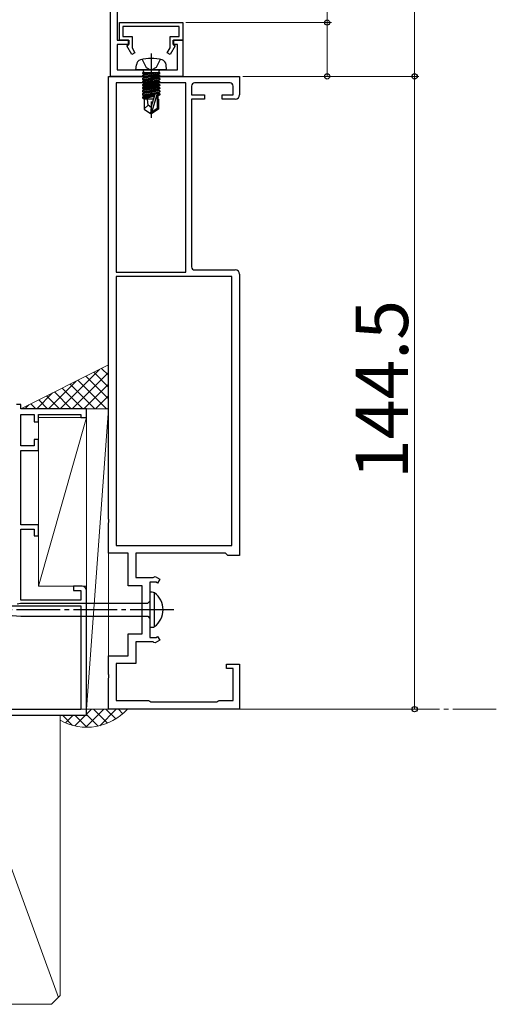
# Model space of a CAD drawing. Extents: x 105 to 1155, y 126 to 1687.
# Drawn here: x 861 to 970, y 1255 to 1480 of the extents above; entities that cross this region are included whole.
import ezdxf

# ---------------------------------------------------------------- set-up
doc = ezdxf.new("R2010")
doc.units = 0
doc.linetypes.add('YCENTER_1', pattern=[13, 10, -1, 1, -1])
doc.linetypes.add('YHIDDEN_1', pattern=[4, 3, -1])
for name, color, linetype, lineweight in [('YKK_11', 7, 'CONTINUOUS', 30), ('YKK_12', 2, 'CONTINUOUS', 13), ('YKK_13', 4, 'CONTINUOUS', 30), ('YKK_D', 6, 'CONTINUOUS', 13), ('YSS_K', 3, 'CONTINUOUS', 13)]:
    doc.layers.add(name, color=color, linetype=linetype, lineweight=lineweight)
doc.styles.add('text-b', font='txt')

msp = doc.modelspace()

# ---------------------------------------------------------------- linework, layer by layer
at = {"layer": 'YKK_11', "color": 30, "linetype": 'ByBlock', "lineweight": -2}
for p, q in [((883.73, 1516.76, 0), (883.73, 1475.26, 0)), ((882.23, 1466.96, 0), (882.23, 1508.26, 0)), ((883.73, 1475.26, 0), (886.43, 1475.26, 0)), ((886.43, 1475.26, 0), (886.43, 1474.26, 0)), ((896.53, 1474.26, 0), (896.53, 1475.26, 0)), ((896.53, 1475.26, 0), (898.73, 1475.26, 0)), ((898.73, 1475.26, 0), (898.73, 1466.96, 0)), ((886.43, 1474.26, 0), (883.73, 1474.26, 0)), ((883.73, 1474.26, 0), (883.73, 1468.46, 0)), ((897.53, 1474.26, 0), (896.53, 1474.26, 0)), ((897.53, 1468.46, 0), (897.53, 1474.26, 0)), ((883.73, 1468.46, 0), (897.53, 1468.46, 0)), ((898.73, 1466.96, 0), (882.23, 1466.96, 0))]:
    msp.add_line(p, q, dxfattribs=at)
at = {"layer": 'YKK_11', "color": 30, "ltscale": 0.5}
for p, q in [((884.23, 1479.26, 0), (898.73, 1479.26, 0)), ((884.23, 1475.26, 0), (884.23, 1479.26, 0)), ((897.93, 1478.36, 0), (885.03, 1478.36, 0)), ((885.03, 1478.36, 0), (885.03, 1476.06, 0)), ((897.93, 1476.06, 0), (897.93, 1478.36, 0)), ((898.73, 1479.26, 0), (898.73, 1475.26, 0)), ((886.33, 1475.26, 0), (884.23, 1475.26, 0)), ((885.03, 1476.06, 0), (887.13, 1476.06, 0)), ((886.33, 1474.16, 0), (886.33, 1475.26, 0)), ((887.13, 1476.06, 0), (887.13, 1473.51, 0)), ((895.83, 1473.51, 0), (895.83, 1476.06, 0)), ((895.83, 1476.06, 0), (897.93, 1476.06, 0)), ((898.73, 1475.26, 0), (896.63, 1475.26, 0)), ((896.63, 1475.26, 0), (896.63, 1474.16, 0)), ((885.95, 1473.94, 0), (886.33, 1474.16, 0)), ((887.1, 1471.96, 0), (885.95, 1473.94, 0)), ((887.13, 1473.51, 0), (887.79, 1472.36, 0)), ((895.16, 1472.36, 0), (895.83, 1473.51, 0)), ((897, 1473.94, 0), (895.85, 1471.96, 0)), ((896.63, 1474.16, 0), (897, 1473.94, 0)), ((887.79, 1472.36, 0), (887.1, 1471.96, 0)), ((895.85, 1471.96, 0), (895.16, 1472.36, 0))]:
    msp.add_line(p, q, dxfattribs=at)
at = {"layer": 'YKK_11', "color": 211, "linetype": 'ByBlock', "lineweight": -2, "ltscale": 0.5}
for p, q in [((881.73, 1365.92, 0), (881.73, 1466.96, 0)), ((881.73, 1466.96, 0), (911.73, 1466.96, 0)), ((911.73, 1466.96, 0), (911.73, 1462.76, 0)), ((883.53, 1465.46, 0), (883.53, 1422.26, 0)), ((899.43, 1465.46, 0), (883.53, 1465.46, 0)), ((899.43, 1422.26, 0), (899.43, 1465.46, 0)), ((900.73, 1464.76, 0), (900.73, 1462.76, 0)), ((909.53, 1465.46, 0), (901.43, 1465.46, 0)), ((910.23, 1462.76, 0), (910.23, 1464.76, 0)), ((900.73, 1462.76, 0), (903.73, 1462.76, 0)), ((903.73, 1461.76, 0), (900.73, 1461.76, 0)), ((900.73, 1461.76, 0), (900.73, 1423.46, 0)), ((903.73, 1462.76, 0), (903.73, 1461.76, 0)), ((907.73, 1461.76, 0), (907.73, 1462.76, 0)), ((907.73, 1462.76, 0), (910.23, 1462.76, 0)), ((910.73, 1461.76, 0), (907.73, 1461.76, 0)), ((883.53, 1422.26, 0), (899.43, 1422.26, 0)), ((883.53, 1421.26, 0), (883.53, 1359.86, 0)), ((909.93, 1421.26, 0), (883.53, 1421.26, 0)), ((901.43, 1422.76, 0), (910.73, 1422.76, 0)), ((909.93, 1359.86, 0), (909.93, 1421.26, 0)), ((911.73, 1421.76, 0), (911.73, 1357.56, 0)), ((881.85, 1365.73, 0), (881.73, 1365.92, 0)), ((881.73, 1365, 0), (881.85, 1365.18, 0)), ((881.73, 1358.06, 0), (881.73, 1365, 0)), ((881.85, 1365.18, 0), (881.85, 1365.73, 0)), ((883.53, 1359.86, 0), (909.93, 1359.86, 0)), ((886.23, 1358.06, 0), (881.73, 1358.06, 0)), ((886.23, 1350.66, 0), (886.23, 1358.06, 0)), ((908.53, 1358.06, 0), (888.03, 1358.06, 0)), ((888.03, 1358.06, 0), (888.03, 1352.51, 0)), ((908.73, 1357.86, 0), (908.53, 1358.06, 0)), ((909.03, 1357.56, 0), (908.73, 1357.86, 0)), ((911.73, 1357.56, 0), (909.03, 1357.56, 0)), ((888.03, 1352.51, 0), (891.96, 1352.51, 0)), ((892.63, 1351.46, 0), (891.23, 1351.46, 0)), ((891.23, 1351.46, 0), (891.23, 1338.86, 0)), ((891.96, 1352.51, 0), (892.14, 1352.63, 0)), ((892.14, 1352.63, 0), (892.43, 1352.73, 0)), ((892.43, 1352.73, 0), (893.48, 1352.13, 0)), ((892.98, 1351.26, 0), (892.63, 1351.46, 0)), ((893.48, 1352.13, 0), (892.98, 1351.26, 0)), ((889.43, 1350.66, 0), (886.23, 1350.66, 0)), ((889.43, 1339.66, 0), (889.43, 1350.66, 0)), ((886.23, 1334.66, 0), (886.23, 1339.66, 0)), ((886.23, 1339.66, 0), (889.43, 1339.66, 0)), ((891.23, 1338.86, 0), (892.63, 1338.86, 0)), ((893.48, 1338.19, 0), (892.43, 1337.59, 0)), ((892.63, 1338.86, 0), (892.98, 1339.06, 0)), ((892.98, 1339.06, 0), (893.48, 1338.19, 0)), ((891.96, 1337.81, 0), (888.03, 1337.81, 0)), ((888.03, 1337.81, 0), (888.03, 1332.86, 0)), ((892.14, 1337.68, 0), (891.96, 1337.81, 0)), ((892.43, 1337.59, 0), (892.14, 1337.68, 0)), ((881.73, 1330.42, 0), (881.73, 1334.66, 0)), ((881.73, 1334.66, 0), (886.23, 1334.66, 0)), ((888.03, 1332.86, 0), (883.53, 1332.86, 0)), ((883.53, 1332.86, 0), (883.53, 1324.46, 0)), ((908.73, 1331.76, 0), (908.73, 1332.76, 0)), ((908.73, 1332.76, 0), (911.73, 1332.76, 0)), ((910.23, 1331.76, 0), (908.73, 1331.76, 0)), ((910.23, 1324.46, 0), (910.23, 1331.76, 0)), ((911.73, 1332.76, 0), (911.73, 1322.46, 0)), ((881.85, 1330.23, 0), (881.73, 1330.42, 0)), ((881.73, 1329.5, 0), (881.85, 1329.68, 0)), ((881.73, 1322.46, 0), (881.73, 1329.5, 0)), ((881.85, 1329.68, 0), (881.85, 1330.23, 0)), ((883.53, 1324.46, 0), (890.93, 1324.46, 0)), ((890.93, 1324.46, 0), (891.19, 1324.31, 0)), ((906.77, 1324.31, 0), (907.03, 1324.46, 0)), ((907.03, 1324.46, 0), (910.23, 1324.46, 0)), ((911.73, 1322.46, 0), (881.73, 1322.46, 0)), ((891.19, 1324.31, 0), (891.45, 1324.16, 0)), ((891.45, 1324.16, 0), (906.51, 1324.16, 0)), ((906.51, 1324.16, 0), (906.77, 1324.31, 0))]:
    msp.add_line(p, q, dxfattribs=at)
at = {"layer": 'YKK_11', "color": 4, "linetype": 'ByBlock', "lineweight": -2, "ltscale": 0.5}
for p, q in [((861.73, 1392.06, 0), (860.73, 1392.06, 0)), ((861.73, 1391.06, 0), (861.73, 1392.06, 0)), ((876.73, 1391.06, 0), (861.73, 1391.06, 0)), ((861.73, 1382.56, 0), (861.73, 1389.76, 0)), ((861.73, 1389.76, 0), (864.73, 1389.76, 0)), ((864.73, 1389.76, 0), (864.73, 1388.06, 0)), ((865.73, 1388.06, 0), (865.73, 1389.76, 0)), ((865.73, 1389.76, 0), (875.43, 1389.76, 0)), ((875.43, 1389.76, 0), (875.43, 1389.06, 0)), ((876.73, 1389.06, 0), (876.73, 1391.06, 0)), ((864.73, 1388.06, 0), (865.73, 1388.06, 0)), ((875.43, 1389.06, 0), (876.73, 1389.06, 0)), ((865.73, 1384.06, 0), (864.73, 1384.06, 0)), ((864.73, 1384.06, 0), (864.73, 1382.56, 0)), ((865.73, 1381.56, 0), (865.73, 1384.06, 0)), ((864.73, 1382.56, 0), (861.73, 1382.56, 0)), ((861.73, 1364.56, 0), (861.73, 1381.56, 0)), ((861.73, 1381.56, 0), (865.73, 1381.56, 0)), ((865.73, 1364.56, 0), (861.73, 1364.56, 0)), ((861.73, 1347.36, 0), (861.73, 1363.56, 0)), ((861.73, 1363.56, 0), (864.73, 1363.56, 0)), ((864.73, 1363.56, 0), (864.73, 1362.06, 0)), ((865.73, 1362.06, 0), (865.73, 1364.56, 0)), ((864.73, 1362.06, 0), (865.73, 1362.06, 0)), ((875.73, 1350.56, 0), (873.73, 1350.56, 0)), ((873.73, 1350.56, 0), (873.73, 1349.56, 0)), ((873.73, 1349.56, 0), (875.43, 1349.56, 0)), ((875.43, 1349.56, 0), (875.43, 1347.36, 0)), ((876.73, 1321.06, 0), (876.73, 1349.56, 0)), ((875.43, 1347.36, 0), (861.73, 1347.36, 0)), ((851.73, 1346.06, 0), (875.43, 1346.06, 0)), ((875.43, 1346.06, 0), (875.43, 1322.36, 0)), ((875.43, 1322.36, 0), (853.03, 1322.36, 0)), ((851.73, 1321.06, 0), (876.73, 1321.06, 0))]:
    msp.add_line(p, q, dxfattribs=at)
at = {"layer": 'YKK_11', "color": 211, "linetype": 'ByBlock', "lineweight": -2, "ltscale": 0.5}
for centre, radius, start, end in [((901.43, 1464.76, 0), 0.7, 90, 180), ((909.53, 1464.76, 0), 0.7, 0, 90), ((910.73, 1462.76, 0), 1, 270, 360), ((901.43, 1423.46, 0), 0.7, 180, 270), ((910.73, 1421.76, 0), 1, 0, 90)]:
    msp.add_arc(centre, radius, start, end, dxfattribs=at)
at = {"layer": 'YKK_11', "color": 4, "linetype": 'ByBlock', "lineweight": -2, "ltscale": 0.5}
msp.add_arc((875.73, 1349.56, 0), 1, 0, 90, dxfattribs=at)
at = {"layer": 'YKK_12', "color": 1, "linetype": 'YCENTER_1'}
msp.add_line((752.44, 1322.46, 0), (970.41, 1322.46, 0), dxfattribs=at)
at = {"layer": 'YKK_13', "linetype": 'YHIDDEN_1'}
for p, q in [((889.47, 1470.82, 0), (890.38, 1469.01, 0)), ((889.47, 1470.82, 0), (890.38, 1469.01, 0)), ((889.47, 1470.82, 0), (890.38, 1469.01, 0)), ((893.57, 1470.82, 0), (892.67, 1469.01, 0)), ((893.57, 1470.82, 0), (892.67, 1469.01, 0)), ((893.57, 1470.82, 0), (892.67, 1469.01, 0)), ((890.38, 1469.01, 0), (891.52, 1468.4, 0)), ((890.38, 1469.01, 0), (891.52, 1468.4, 0)), ((890.38, 1469.01, 0), (891.52, 1468.4, 0)), ((892.67, 1469.01, 0), (891.52, 1468.4, 0)), ((892.67, 1469.01, 0), (891.52, 1468.4, 0)), ((892.67, 1469.01, 0), (891.52, 1468.4, 0))]:
    msp.add_line(p, q, dxfattribs=at)
at = {"layer": 'YKK_13', "linetype": 'YCENTER_1'}
msp.add_line((891.52, 1472.21, 0), (891.52, 1457.53, 0), dxfattribs=at)
msp.add_line((891.52, 1472.21, 0), (891.52, 1457.53, 0), dxfattribs=at)
msp.add_line((891.52, 1472.21, 0), (891.52, 1457.53, 0), dxfattribs=at)
at = {"layer": 'YKK_13'}
for p, q in [((888.02, 1468.46, 0), (888.12, 1469.58, 0)), ((888.02, 1468.46, 0), (888.12, 1469.58, 0)), ((888.02, 1468.46, 0), (888.12, 1469.58, 0)), ((895.02, 1468.46, 0), (888.02, 1468.46, 0)), ((895.02, 1468.46, 0), (888.02, 1468.46, 0)), ((895.02, 1468.46, 0), (888.02, 1468.46, 0)), ((895.02, 1468.46, 0), (894.92, 1469.58, 0)), ((895.02, 1468.46, 0), (894.92, 1469.58, 0)), ((895.02, 1468.46, 0), (894.92, 1469.58, 0)), ((893.5, 1467.76, 0), (889.54, 1467.76, 0)), ((889.54, 1467.76, 0), (889.54, 1467.67, 0)), ((889.54, 1467.67, 0), (890.04, 1467.76, 0)), ((893.01, 1467.76, 0), (889.54, 1467.15, 0)), ((893.5, 1467.76, 0), (889.54, 1467.76, 0)), ((889.54, 1467.76, 0), (889.54, 1467.67, 0)), ((889.54, 1467.67, 0), (890.04, 1467.76, 0)), ((893.01, 1467.76, 0), (889.54, 1467.15, 0)), ((893.5, 1467.76, 0), (889.54, 1467.76, 0)), ((889.54, 1467.76, 0), (889.54, 1467.67, 0)), ((889.54, 1467.67, 0), (890.04, 1467.76, 0)), ((893.01, 1467.76, 0), (889.54, 1467.15, 0)), ((889.54, 1467.67, 0), (889.92, 1467.45, 0)), ((889.54, 1466.97, 0), (893.5, 1467.67, 0)), ((889.54, 1467.67, 0), (889.92, 1467.45, 0)), ((889.54, 1466.97, 0), (893.5, 1467.67, 0)), ((889.54, 1467.67, 0), (889.92, 1467.45, 0)), ((889.54, 1466.97, 0), (893.5, 1467.67, 0)), ((889.54, 1467.15, 0), (889.92, 1467.37, 0)), ((889.54, 1467.15, 0), (889.92, 1467.37, 0)), ((889.54, 1467.15, 0), (889.92, 1467.37, 0)), ((893.5, 1467.15, 0), (889.54, 1466.45, 0)), ((889.54, 1467.15, 0), (889.54, 1466.97, 0)), ((893.5, 1467.15, 0), (889.54, 1466.45, 0)), ((889.54, 1467.15, 0), (889.54, 1466.97, 0)), ((893.5, 1467.15, 0), (889.54, 1466.45, 0)), ((889.54, 1467.15, 0), (889.54, 1466.97, 0)), ((889.54, 1466.27, 0), (893.5, 1466.97, 0)), ((889.54, 1466.97, 0), (889.92, 1466.75, 0)), ((889.54, 1466.27, 0), (893.5, 1466.97, 0)), ((889.54, 1466.97, 0), (889.92, 1466.75, 0)), ((889.54, 1466.27, 0), (893.5, 1466.97, 0)), ((889.54, 1466.97, 0), (889.92, 1466.75, 0)), ((889.54, 1466.45, 0), (889.92, 1466.67, 0)), ((889.54, 1466.45, 0), (889.92, 1466.67, 0)), ((889.54, 1466.45, 0), (889.92, 1466.67, 0)), ((893.5, 1466.45, 0), (889.54, 1465.75, 0)), ((889.54, 1466.45, 0), (889.54, 1466.27, 0)), ((893.5, 1466.45, 0), (889.54, 1465.75, 0)), ((889.54, 1466.45, 0), (889.54, 1466.27, 0)), ((893.5, 1466.45, 0), (889.54, 1465.75, 0)), ((889.54, 1466.45, 0), (889.54, 1466.27, 0)), ((889.54, 1465.57, 0), (893.5, 1466.27, 0)), ((889.54, 1466.27, 0), (889.92, 1466.05, 0)), ((889.54, 1465.57, 0), (893.5, 1466.27, 0)), ((889.54, 1466.27, 0), (889.92, 1466.05, 0)), ((889.54, 1465.57, 0), (893.5, 1466.27, 0)), ((889.54, 1466.27, 0), (889.92, 1466.05, 0)), ((889.79, 1467.96, 0), (889.79, 1467.76, 0)), ((889.79, 1467.96, 0), (889.79, 1467.76, 0)), ((889.79, 1467.96, 0), (889.79, 1467.76, 0)), ((891.32, 1467.76, 0), (889.92, 1467.45, 0)), ((889.92, 1467.37, 0), (891.72, 1467.76, 0)), ((891.32, 1467.76, 0), (889.92, 1467.45, 0)), ((889.92, 1467.37, 0), (891.72, 1467.76, 0)), ((891.32, 1467.76, 0), (889.92, 1467.45, 0)), ((889.92, 1467.37, 0), (891.72, 1467.76, 0)), ((889.92, 1467.37, 0), (889.92, 1467.45, 0)), ((893.12, 1467.45, 0), (889.92, 1466.75, 0)), ((889.92, 1467.37, 0), (889.92, 1467.45, 0)), ((893.12, 1467.45, 0), (889.92, 1466.75, 0)), ((889.92, 1467.37, 0), (889.92, 1467.45, 0)), ((893.12, 1467.45, 0), (889.92, 1466.75, 0)), ((889.92, 1466.67, 0), (893.12, 1467.37, 0)), ((889.92, 1466.67, 0), (893.12, 1467.37, 0)), ((889.92, 1466.67, 0), (893.12, 1467.37, 0)), ((893.12, 1466.75, 0), (889.92, 1466.05, 0)), ((889.92, 1466.67, 0), (889.92, 1466.75, 0)), ((893.12, 1466.75, 0), (889.92, 1466.05, 0)), ((889.92, 1466.67, 0), (889.92, 1466.75, 0)), ((893.12, 1466.75, 0), (889.92, 1466.05, 0)), ((889.92, 1466.67, 0), (889.92, 1466.75, 0)), ((889.92, 1465.97, 0), (893.12, 1466.67, 0)), ((889.92, 1465.97, 0), (893.12, 1466.67, 0)), ((889.92, 1465.97, 0), (893.12, 1466.67, 0)), ((893.12, 1466.05, 0), (889.92, 1465.35, 0)), ((889.92, 1465.97, 0), (889.92, 1466.05, 0)), ((893.12, 1466.05, 0), (889.92, 1465.35, 0)), ((889.92, 1465.97, 0), (889.92, 1466.05, 0)), ((893.12, 1466.05, 0), (889.92, 1465.35, 0)), ((889.92, 1465.97, 0), (889.92, 1466.05, 0)), ((893.5, 1467.67, 0), (893.12, 1467.45, 0)), ((893.5, 1467.67, 0), (893.12, 1467.45, 0)), ((893.5, 1467.67, 0), (893.12, 1467.45, 0)), ((893.12, 1467.37, 0), (893.12, 1467.45, 0)), ((893.12, 1467.37, 0), (893.12, 1467.45, 0)), ((893.12, 1467.37, 0), (893.12, 1467.45, 0)), ((893.5, 1467.15, 0), (893.12, 1467.37, 0)), ((893.5, 1467.15, 0), (893.12, 1467.37, 0)), ((893.5, 1467.15, 0), (893.12, 1467.37, 0)), ((893.5, 1466.97, 0), (893.12, 1466.75, 0)), ((893.5, 1466.97, 0), (893.12, 1466.75, 0)), ((893.5, 1466.97, 0), (893.12, 1466.75, 0)), ((893.12, 1466.67, 0), (893.12, 1466.75, 0)), ((893.12, 1466.67, 0), (893.12, 1466.75, 0)), ((893.12, 1466.67, 0), (893.12, 1466.75, 0)), ((893.5, 1466.45, 0), (893.12, 1466.67, 0)), ((893.5, 1466.45, 0), (893.12, 1466.67, 0)), ((893.5, 1466.45, 0), (893.12, 1466.67, 0)), ((893.5, 1466.27, 0), (893.12, 1466.05, 0)), ((893.5, 1466.27, 0), (893.12, 1466.05, 0)), ((893.5, 1466.27, 0), (893.12, 1466.05, 0)), ((893.12, 1465.97, 0), (893.12, 1466.05, 0)), ((893.12, 1465.97, 0), (893.12, 1466.05, 0)), ((893.12, 1465.97, 0), (893.12, 1466.05, 0)), ((893.25, 1467.96, 0), (893.25, 1467.76, 0)), ((893.25, 1467.96, 0), (893.25, 1467.76, 0)), ((893.25, 1467.96, 0), (893.25, 1467.76, 0)), ((893.5, 1467.76, 0), (893.5, 1467.67, 0)), ((893.5, 1467.76, 0), (893.5, 1467.67, 0)), ((893.5, 1467.76, 0), (893.5, 1467.67, 0)), ((893.5, 1467.15, 0), (893.5, 1466.97, 0)), ((893.5, 1467.15, 0), (893.5, 1466.97, 0)), ((893.5, 1467.15, 0), (893.5, 1466.97, 0)), ((893.5, 1466.45, 0), (893.5, 1466.27, 0)), ((893.5, 1466.45, 0), (893.5, 1466.27, 0)), ((893.5, 1466.45, 0), (893.5, 1466.27, 0)), ((889.54, 1465.75, 0), (889.92, 1465.97, 0)), ((889.54, 1465.75, 0), (889.92, 1465.97, 0)), ((889.54, 1465.75, 0), (889.92, 1465.97, 0)), ((893.5, 1465.75, 0), (889.54, 1465.05, 0)), ((889.54, 1465.75, 0), (889.54, 1465.57, 0)), ((893.5, 1465.75, 0), (889.54, 1465.05, 0)), ((889.54, 1465.75, 0), (889.54, 1465.57, 0)), ((893.5, 1465.75, 0), (889.54, 1465.05, 0)), ((889.54, 1465.75, 0), (889.54, 1465.57, 0)), ((889.54, 1464.87, 0), (893.5, 1465.57, 0)), ((889.54, 1465.57, 0), (889.92, 1465.35, 0)), ((889.54, 1464.87, 0), (893.5, 1465.57, 0)), ((889.54, 1465.57, 0), (889.92, 1465.35, 0)), ((889.54, 1464.87, 0), (893.5, 1465.57, 0)), ((889.54, 1465.57, 0), (889.92, 1465.35, 0)), ((889.54, 1465.05, 0), (889.92, 1465.27, 0)), ((889.54, 1465.05, 0), (889.92, 1465.27, 0)), ((889.54, 1465.05, 0), (889.92, 1465.27, 0)), ((889.54, 1465.05, 0), (889.54, 1464.87, 0)), ((893.5, 1465.05, 0), (889.54, 1464.35, 0)), ((889.54, 1465.05, 0), (889.54, 1464.87, 0)), ((893.5, 1465.05, 0), (889.54, 1464.35, 0)), ((889.54, 1465.05, 0), (889.54, 1464.87, 0)), ((893.5, 1465.05, 0), (889.54, 1464.35, 0)), ((889.54, 1464.87, 0), (889.92, 1464.65, 0)), ((889.54, 1464.17, 0), (893.5, 1464.87, 0)), ((889.54, 1464.87, 0), (889.92, 1464.65, 0)), ((889.54, 1464.17, 0), (893.5, 1464.87, 0)), ((889.54, 1464.87, 0), (889.92, 1464.65, 0)), ((889.54, 1464.17, 0), (893.5, 1464.87, 0)), ((889.54, 1464.35, 0), (889.92, 1464.57, 0)), ((889.54, 1464.35, 0), (889.92, 1464.57, 0)), ((889.54, 1464.35, 0), (889.92, 1464.57, 0)), ((889.54, 1464.35, 0), (889.54, 1464.17, 0)), ((893.5, 1464.35, 0), (889.54, 1463.65, 0)), ((889.54, 1464.35, 0), (889.54, 1464.17, 0)), ((893.5, 1464.35, 0), (889.54, 1463.65, 0)), ((889.54, 1464.35, 0), (889.54, 1464.17, 0)), ((893.5, 1464.35, 0), (889.54, 1463.65, 0)), ((889.54, 1464.17, 0), (889.92, 1463.95, 0)), ((889.54, 1463.47, 0), (893.5, 1464.17, 0)), ((889.54, 1464.17, 0), (889.92, 1463.95, 0)), ((889.54, 1463.47, 0), (893.5, 1464.17, 0)), ((889.54, 1464.17, 0), (889.92, 1463.95, 0)), ((889.54, 1463.47, 0), (893.5, 1464.17, 0)), ((889.54, 1463.65, 0), (889.92, 1463.87, 0)), ((889.54, 1463.65, 0), (889.92, 1463.87, 0)), ((889.54, 1463.65, 0), (889.92, 1463.87, 0)), ((889.92, 1465.27, 0), (893.12, 1465.97, 0)), ((889.92, 1465.27, 0), (893.12, 1465.97, 0)), ((889.92, 1465.27, 0), (893.12, 1465.97, 0)), ((889.92, 1465.27, 0), (889.92, 1465.35, 0)), ((893.12, 1465.35, 0), (889.92, 1464.65, 0)), ((889.92, 1465.27, 0), (889.92, 1465.35, 0)), ((893.12, 1465.35, 0), (889.92, 1464.65, 0)), ((889.92, 1465.27, 0), (889.92, 1465.35, 0)), ((893.12, 1465.35, 0), (889.92, 1464.65, 0)), ((889.92, 1464.57, 0), (893.12, 1465.27, 0)), ((889.92, 1464.57, 0), (893.12, 1465.27, 0)), ((889.92, 1464.57, 0), (893.12, 1465.27, 0)), ((889.92, 1464.57, 0), (889.92, 1464.65, 0)), ((893.12, 1464.65, 0), (889.92, 1463.95, 0)), ((889.92, 1464.57, 0), (889.92, 1464.65, 0)), ((893.12, 1464.65, 0), (889.92, 1463.95, 0)), ((889.92, 1464.57, 0), (889.92, 1464.65, 0)), ((893.12, 1464.65, 0), (889.92, 1463.95, 0)), ((889.92, 1463.87, 0), (893.12, 1464.57, 0)), ((889.92, 1463.87, 0), (893.12, 1464.57, 0)), ((889.92, 1463.87, 0), (893.12, 1464.57, 0)), ((889.92, 1463.87, 0), (889.92, 1463.95, 0)), ((893.12, 1463.95, 0), (889.92, 1463.25, 0)), ((889.92, 1463.87, 0), (889.92, 1463.95, 0)), ((893.12, 1463.95, 0), (889.92, 1463.25, 0)), ((889.92, 1463.87, 0), (889.92, 1463.95, 0)), ((893.12, 1463.95, 0), (889.92, 1463.25, 0)), ((889.92, 1463.17, 0), (893.12, 1463.87, 0)), ((889.92, 1463.17, 0), (893.12, 1463.87, 0)), ((889.92, 1463.17, 0), (893.12, 1463.87, 0)), ((893.5, 1465.75, 0), (893.12, 1465.97, 0)), ((893.5, 1465.75, 0), (893.12, 1465.97, 0)), ((893.5, 1465.75, 0), (893.12, 1465.97, 0)), ((893.5, 1465.57, 0), (893.12, 1465.35, 0)), ((893.5, 1465.57, 0), (893.12, 1465.35, 0)), ((893.5, 1465.57, 0), (893.12, 1465.35, 0)), ((893.12, 1465.27, 0), (893.12, 1465.35, 0)), ((893.12, 1465.27, 0), (893.12, 1465.35, 0)), ((893.12, 1465.27, 0), (893.12, 1465.35, 0)), ((893.5, 1465.05, 0), (893.12, 1465.27, 0)), ((893.5, 1465.05, 0), (893.12, 1465.27, 0)), ((893.5, 1465.05, 0), (893.12, 1465.27, 0)), ((893.5, 1464.87, 0), (893.12, 1464.65, 0)), ((893.5, 1464.87, 0), (893.12, 1464.65, 0)), ((893.5, 1464.87, 0), (893.12, 1464.65, 0)), ((893.12, 1464.57, 0), (893.12, 1464.65, 0)), ((893.12, 1464.57, 0), (893.12, 1464.65, 0)), ((893.12, 1464.57, 0), (893.12, 1464.65, 0)), ((893.5, 1464.35, 0), (893.12, 1464.57, 0)), ((893.5, 1464.35, 0), (893.12, 1464.57, 0)), ((893.5, 1464.35, 0), (893.12, 1464.57, 0)), ((893.5, 1464.17, 0), (893.12, 1463.95, 0)), ((893.5, 1464.17, 0), (893.12, 1463.95, 0)), ((893.5, 1464.17, 0), (893.12, 1463.95, 0)), ((893.12, 1463.87, 0), (893.12, 1463.95, 0)), ((893.12, 1463.87, 0), (893.12, 1463.95, 0)), ((893.12, 1463.87, 0), (893.12, 1463.95, 0)), ((893.5, 1463.65, 0), (893.12, 1463.87, 0)), ((893.5, 1463.65, 0), (893.12, 1463.87, 0)), ((893.5, 1463.65, 0), (893.12, 1463.87, 0)), ((893.5, 1465.75, 0), (893.5, 1465.57, 0)), ((893.5, 1465.75, 0), (893.5, 1465.57, 0)), ((893.5, 1465.75, 0), (893.5, 1465.57, 0)), ((893.5, 1465.05, 0), (893.5, 1464.87, 0)), ((893.5, 1465.05, 0), (893.5, 1464.87, 0)), ((893.5, 1465.05, 0), (893.5, 1464.87, 0)), ((893.5, 1464.35, 0), (893.5, 1464.17, 0)), ((893.5, 1464.35, 0), (893.5, 1464.17, 0)), ((893.5, 1464.35, 0), (893.5, 1464.17, 0)), ((889.54, 1463.65, 0), (889.54, 1463.47, 0)), ((893.5, 1463.65, 0), (889.54, 1462.95, 0)), ((889.54, 1463.65, 0), (889.54, 1463.47, 0)), ((893.5, 1463.65, 0), (889.54, 1462.95, 0)), ((889.54, 1463.65, 0), (889.54, 1463.47, 0)), ((893.5, 1463.65, 0), (889.54, 1462.95, 0)), ((889.54, 1463.47, 0), (889.92, 1463.25, 0)), ((889.54, 1462.77, 0), (893.5, 1463.47, 0)), ((889.54, 1463.47, 0), (889.92, 1463.25, 0)), ((889.54, 1462.77, 0), (893.5, 1463.47, 0)), ((889.54, 1463.47, 0), (889.92, 1463.25, 0)), ((889.54, 1462.77, 0), (893.5, 1463.47, 0)), ((889.54, 1462.95, 0), (889.92, 1463.17, 0)), ((889.54, 1462.95, 0), (889.92, 1463.17, 0)), ((889.54, 1462.95, 0), (889.92, 1463.17, 0)), ((889.54, 1462.95, 0), (889.54, 1462.77, 0)), ((889.54, 1462.95, 0), (889.54, 1462.77, 0)), ((889.54, 1462.95, 0), (889.54, 1462.77, 0)), ((889.54, 1462.77, 0), (889.92, 1462.55, 0)), ((889.54, 1462.77, 0), (889.92, 1462.55, 0)), ((889.54, 1462.77, 0), (889.92, 1462.55, 0)), ((892.34, 1462.74, 0), (889.54, 1462.25, 0)), ((892.34, 1462.74, 0), (889.54, 1462.25, 0)), ((892.34, 1462.74, 0), (889.54, 1462.25, 0)), ((889.54, 1462.07, 0), (892.29, 1462.56, 0)), ((889.54, 1462.07, 0), (892.29, 1462.56, 0)), ((889.54, 1462.07, 0), (892.29, 1462.56, 0)), ((889.54, 1462.25, 0), (889.92, 1462.47, 0)), ((889.54, 1462.25, 0), (889.92, 1462.47, 0)), ((889.54, 1462.25, 0), (889.92, 1462.47, 0)), ((889.54, 1462.25, 0), (889.54, 1462.07, 0)), ((889.54, 1462.25, 0), (889.54, 1462.07, 0)), ((889.54, 1462.25, 0), (889.54, 1462.07, 0)), ((889.54, 1462.07, 0), (889.92, 1461.85, 0)), ((889.54, 1462.07, 0), (889.92, 1461.85, 0)), ((889.54, 1462.07, 0), (889.92, 1461.85, 0)), ((892.05, 1461.76, 0), (889.87, 1461.76, 0)), ((889.87, 1461.76, 0), (889.87, 1459.47, 0)), ((892.05, 1461.76, 0), (889.87, 1461.76, 0)), ((889.87, 1461.76, 0), (889.87, 1459.47, 0)), ((892.05, 1461.76, 0), (889.87, 1461.76, 0)), ((889.87, 1461.76, 0), (889.87, 1459.47, 0)), ((889.92, 1463.17, 0), (889.92, 1463.25, 0)), ((893.12, 1463.25, 0), (889.92, 1462.55, 0)), ((889.92, 1463.17, 0), (889.92, 1463.25, 0)), ((893.12, 1463.25, 0), (889.92, 1462.55, 0)), ((889.92, 1463.17, 0), (889.92, 1463.25, 0)), ((893.12, 1463.25, 0), (889.92, 1462.55, 0)), ((889.92, 1462.47, 0), (893.12, 1463.17, 0)), ((889.92, 1462.47, 0), (893.12, 1463.17, 0)), ((889.92, 1462.47, 0), (893.12, 1463.17, 0)), ((889.92, 1462.47, 0), (889.92, 1462.55, 0)), ((889.92, 1462.47, 0), (889.92, 1462.55, 0)), ((889.92, 1462.47, 0), (889.92, 1462.55, 0)), ((892.23, 1462.36, 0), (889.92, 1461.85, 0)), ((892.23, 1462.36, 0), (889.92, 1461.85, 0)), ((892.23, 1462.36, 0), (889.92, 1461.85, 0)), ((889.92, 1461.77, 0), (889.92, 1461.85, 0)), ((889.92, 1461.77, 0), (889.92, 1461.85, 0)), ((889.92, 1461.77, 0), (889.92, 1461.85, 0)), ((890.82, 1460.36, 0), (890.68, 1461.76, 0)), ((890.82, 1460.36, 0), (890.68, 1461.76, 0)), ((890.82, 1460.36, 0), (890.68, 1461.76, 0)), ((891.52, 1459.97, 0), (892.38, 1462.87, 0)), ((891.52, 1459.97, 0), (892.38, 1462.87, 0)), ((891.52, 1459.97, 0), (892.38, 1462.87, 0)), ((891.67, 1458.82, 0), (892.87, 1462.81, 0)), ((891.67, 1458.82, 0), (892.87, 1462.81, 0)), ((891.67, 1458.82, 0), (892.87, 1462.81, 0)), ((893.5, 1462.95, 0), (892.87, 1462.83, 0)), ((893.5, 1462.95, 0), (892.87, 1462.83, 0)), ((893.5, 1462.95, 0), (892.87, 1462.83, 0)), ((892.87, 1462.81, 0), (892.87, 1459.66, 0)), ((892.87, 1462.81, 0), (892.87, 1459.66, 0)), ((892.87, 1462.81, 0), (892.87, 1459.66, 0)), ((892.87, 1462.66, 0), (893.5, 1462.77, 0)), ((892.87, 1462.66, 0), (893.5, 1462.77, 0)), ((892.87, 1462.66, 0), (893.5, 1462.77, 0)), ((893.12, 1462.55, 0), (892.87, 1462.5, 0)), ((893.12, 1462.55, 0), (892.87, 1462.5, 0)), ((893.12, 1462.55, 0), (892.87, 1462.5, 0)), ((893.17, 1461.76, 0), (892.87, 1461.76, 0)), ((893.17, 1461.76, 0), (892.87, 1461.76, 0)), ((893.17, 1461.76, 0), (892.87, 1461.76, 0)), ((893.5, 1463.47, 0), (893.12, 1463.25, 0)), ((893.5, 1463.47, 0), (893.12, 1463.25, 0)), ((893.5, 1463.47, 0), (893.12, 1463.25, 0)), ((893.12, 1463.17, 0), (893.12, 1463.25, 0)), ((893.12, 1463.17, 0), (893.12, 1463.25, 0)), ((893.12, 1463.17, 0), (893.12, 1463.25, 0)), ((893.5, 1462.95, 0), (893.12, 1463.17, 0)), ((893.5, 1462.95, 0), (893.12, 1463.17, 0)), ((893.5, 1462.95, 0), (893.12, 1463.17, 0)), ((893.5, 1462.77, 0), (893.12, 1462.55, 0)), ((893.5, 1462.77, 0), (893.12, 1462.55, 0)), ((893.5, 1462.77, 0), (893.12, 1462.55, 0)), ((893.12, 1461.76, 0), (893.12, 1462.55, 0)), ((893.12, 1461.76, 0), (893.12, 1462.55, 0)), ((893.12, 1461.76, 0), (893.12, 1462.55, 0)), ((893.17, 1461.76, 0), (893.17, 1459.47, 0)), ((893.17, 1461.76, 0), (893.17, 1459.47, 0)), ((893.17, 1461.76, 0), (893.17, 1459.47, 0)), ((893.5, 1463.65, 0), (893.5, 1463.47, 0)), ((893.5, 1463.65, 0), (893.5, 1463.47, 0)), ((893.5, 1463.65, 0), (893.5, 1463.47, 0)), ((893.5, 1462.95, 0), (893.5, 1462.77, 0)), ((893.5, 1462.95, 0), (893.5, 1462.77, 0)), ((893.5, 1462.95, 0), (893.5, 1462.77, 0)), ((890.82, 1460.36, 0), (889.87, 1459.55, 0)), ((890.82, 1460.36, 0), (889.87, 1459.55, 0)), ((890.82, 1460.36, 0), (889.87, 1459.55, 0)), ((889.87, 1459.47, 0), (891.37, 1458.46, 0)), ((889.87, 1459.47, 0), (891.37, 1458.46, 0)), ((889.87, 1459.47, 0), (891.37, 1458.46, 0)), ((891.52, 1459.86, 0), (890.82, 1460.36, 0)), ((891.52, 1459.86, 0), (890.82, 1460.36, 0)), ((891.52, 1459.86, 0), (890.82, 1460.36, 0)), ((891.52, 1459.97, 0), (891.37, 1458.46, 0)), ((891.52, 1459.97, 0), (891.37, 1458.46, 0)), ((891.52, 1459.97, 0), (891.37, 1458.46, 0)), ((891.52, 1459.97, 0), (891.52, 1458.46, 0)), ((891.52, 1459.97, 0), (891.52, 1458.46, 0)), ((891.52, 1459.97, 0), (891.52, 1458.46, 0)), ((892.87, 1459.66, 0), (891.67, 1458.82, 0)), ((892.87, 1459.66, 0), (891.67, 1458.82, 0)), ((892.87, 1459.66, 0), (891.67, 1458.82, 0)), ((893.17, 1459.47, 0), (891.67, 1458.46, 0)), ((893.17, 1459.47, 0), (891.67, 1458.46, 0)), ((893.17, 1459.47, 0), (891.67, 1458.46, 0)), ((893.17, 1459.47, 0), (892.87, 1459.66, 0)), ((893.17, 1459.47, 0), (892.87, 1459.66, 0)), ((893.17, 1459.47, 0), (892.87, 1459.66, 0)), ((891.67, 1458.46, 0), (891.37, 1458.46, 0)), ((891.67, 1458.46, 0), (891.37, 1458.46, 0)), ((891.67, 1458.46, 0), (891.37, 1458.46, 0)), ((891.67, 1458.82, 0), (891.67, 1458.46, 0)), ((891.67, 1458.82, 0), (891.67, 1458.46, 0)), ((891.67, 1458.82, 0), (891.67, 1458.46, 0))]:
    msp.add_line(p, q, dxfattribs=at)
at = {"layer": 'YKK_13', "linetype": 'ByBlock', "lineweight": -2, "ltscale": 3}
for p, q in [((891.23, 1349.16, 0), (891.23, 1341.16, 0)), ((891.73, 1349.16, 0), (891.23, 1349.16, 0)), ((890.73, 1346.63, 0), (891.23, 1347.13, 0)), ((892.3, 1341.31, 0), (892.3, 1349.01, 0)), ((860.89, 1346.52, 0), (861.65, 1346.63, 0)), ((861.65, 1346.63, 0), (890.73, 1346.63, 0)), ((859.73, 1343.88, 0), (861.74, 1343.68, 0)), ((861.74, 1343.68, 0), (890.73, 1343.68, 0)), ((890.73, 1343.68, 0), (891.23, 1343.18, 0)), ((891.23, 1341.16, 0), (891.73, 1341.16, 0))]:
    msp.add_line(p, q, dxfattribs=at)
at = {"layer": 'YKK_13', "linetype": 'YCENTER_1', "lineweight": -2}
msp.add_line((896.72, 1345.16, 0), (813.73, 1345.16, 0), dxfattribs=at)
at = {"layer": 'YKK_13'}
for centre, radius, start, end in [((889.41, 1469.47, 0), 1.3, 105.8809, 175), ((889.41, 1469.47, 0), 1.3, 105.8809, 175), ((889.41, 1469.47, 0), 1.3, 105.8809, 175), ((891.52, 1462.06, 0), 9, 74.1191, 105.8809), ((891.52, 1462.06, 0), 9, 74.1191, 105.8809), ((891.52, 1462.06, 0), 9, 74.1191, 105.8809), ((893.63, 1469.47, 0), 1.3, 5, 74.1191), ((893.63, 1469.47, 0), 1.3, 5, 74.1191), ((893.63, 1469.47, 0), 1.3, 5, 74.1191), ((889.29, 1467.96, 0), 0.5, 0, 90), ((889.29, 1467.96, 0), 0.5, 0, 90), ((889.29, 1467.96, 0), 0.5, 0, 90), ((893.75, 1467.96, 0), 0.5, 90, 180), ((893.75, 1467.96, 0), 0.5, 90, 180), ((893.75, 1467.96, 0), 0.5, 90, 180), ((892.62, 1462.81, 0), 0.248, 0, 167.191), ((892.62, 1462.81, 0), 0.248, 0, 167.191), ((892.62, 1462.81, 0), 0.248, 0, 167.191)]:
    msp.add_arc(centre, radius, start, end, dxfattribs=at)
at = {"layer": 'YKK_13', "linetype": 'ByBlock', "lineweight": -2, "ltscale": 3}
for centre, radius, start, end in [((891.71, 1347.91, 0), 1.25, 61.7994, 88.8674), ((889.42, 1345.16, 0), 4.81, 306.7787, 53.2213), ((891.61, 1342.79, 0), 1.64, 274.391, 294.9422)]:
    msp.add_arc(centre, radius, start, end, dxfattribs=at)
at = {"layer": 'YKK_D'}
for p, q in [((951.73, 1528.46, 0), (951.73, 1466.96, 0)), ((931.73, 1479.26, 0), (931.73, 1511.66, 0)), ((899.42, 1479.26, 0), (932.73, 1479.26, 0)), ((931.73, 1466.96, 0), (931.73, 1479.26, 0)), ((912.43, 1466.96), (952.73, 1466.96)), ((913.43, 1466.96, 0), (952.73, 1466.96, 0)), ((913.43, 1466.96, 0), (932.73, 1466.96, 0)), ((951.73, 1466.96), (951.73, 1322.46)), ((912.43, 1322.46), (952.73, 1322.46))]:
    msp.add_line(p, q, dxfattribs=at)
at = {"layer": 'YKK_D', "linetype": 'ByBlock', "lineweight": -2}
for centre in [(931.73, 1479.26, 0), (931.73, 1466.96, 0), (951.73, 1466.96, 0), (951.73, 1466.96), (951.73, 1322.46)]:
    msp.add_circle(centre, 0.6, dxfattribs=at)
at = {"layer": 'YSS_K'}
for p, q in [((881.73, 1401.06, 0), (861.73, 1391.06, 0)), ((881.73, 1391.06, 0), (881.73, 1401.06, 0)), ((861.73, 1391.06, 0), (881.73, 1391.06, 0)), ((881.73, 1391.06, 0), (876.73, 1322.46, 0)), ((876.73, 1322.46, 0), (876.73, 1391.06, 0)), ((881.73, 1322.46, 0), (881.73, 1391.06, 0)), ((865.73, 1350.56, 0), (876.73, 1389.04, 0)), ((876.73, 1389.04, 0), (865.73, 1389.04, 0)), ((865.73, 1389.04, 0), (865.73, 1350.56, 0)), ((876.73, 1350.56, 0), (876.73, 1389.04, 0)), ((865.73, 1350.56, 0), (876.73, 1350.56, 0)), ((876.58, 1318.34, 0), (880.7, 1322.46, 0)), ((876.73, 1321.31, 0), (877.87, 1322.46, 0)), ((878.34, 1322.46, 0), (881.53, 1319.27, 0)), ((879.76, 1318.69, 0), (883.53, 1322.46, 0)), ((881.17, 1322.46, 0), (883.4, 1320.22, 0)), ((884, 1322.46, 0), (885.03, 1321.43, 0)), ((846.73, 1321.06, 0), (870.31, 1256.64)), ((871.25, 1321.06, 0), (873.55, 1318.76, 0)), ((871.92, 1319.33, 0), (873.65, 1321.06, 0)), ((874.06, 1318.64, 0), (876.47, 1321.06, 0)), ((874.08, 1321.06, 0), (876.81, 1318.34, 0)), ((876.73, 1321.24, 0), (879.37, 1318.6, 0)), ((870.73, 1305.06, 0), (870.73, 1300.06, 0))]:
    msp.add_line(p, q, dxfattribs=at)
at = {"layer": 'YSS_K', "linetype": 'Continuous'}
for p, q in [((870.72, 1391.06, 0), (879.71, 1400.05, 0)), ((873.41, 1391.06, 0), (881.73, 1399.37, 0)), ((881.73, 1396.02, 0), (878.37, 1399.38, 0)), ((881.73, 1398.71, 0), (880.16, 1400.28, 0)), ((868.03, 1391.06, 0), (874.32, 1397.36, 0)), ((878.6, 1391.06, 0), (872.98, 1396.69, 0)), ((881.3, 1391.06, 0), (874.77, 1397.58, 0)), ((876.11, 1391.06, 0), (881.73, 1396.68, 0)), ((881.73, 1393.33, 0), (876.57, 1398.48, 0)), ((865.33, 1391.06, 0), (868.94, 1394.66, 0)), ((873.22, 1391.06, 0), (869.39, 1394.89, 0)), ((875.91, 1391.06, 0), (871.18, 1395.79, 0)), ((862.64, 1391.06, 0), (863.55, 1391.97, 0)), ((865.13, 1391.06, 0), (864, 1392.19, 0)), ((867.83, 1391.06, 0), (865.79, 1393.09, 0)), ((870.52, 1391.06, 0), (867.59, 1393.99, 0)), ((878.8, 1391.06, 0), (881.73, 1393.98, 0)), ((862.44, 1391.06, 0), (862.2, 1391.3, 0)), ((881.5, 1391.06, 0), (881.73, 1391.29, 0))]:
    msp.add_line(p, q, dxfattribs=at)
at = {"layer": 'YSS_K', "ltscale": 1.5}
for p, q in [((876.73, 1391.06, 0), (881.73, 1391.06, 0)), ((881.73, 1322.46, 0), (876.73, 1322.46, 0)), ((846.73, 1321.06, 0), (870.73, 1321.06, 0)), ((870.73, 1321.06, 0), (870.73, 1285.06)), ((870.73, 1257.06), (870.73, 1321.06, 0)), ((870.73, 1257.06), (868.73, 1255.06)), ((848.73, 1255.06), (868.73, 1255.06))]:
    msp.add_line(p, q, dxfattribs=at)
at = {"layer": 'YSS_K'}
msp.add_arc((876.8, 1330.84, 0), 12.5, 240.9368, 317.9242, dxfattribs=at)

# ---------------------------------------------------------------- texts
at = {"layer": 'YKK_D', "style": 'text-b'}
msp.add_text('144.5', height=12, rotation=90, dxfattribs=at).set_placement((950.23, 1375))

doc.saveas('drawing.dxf')
